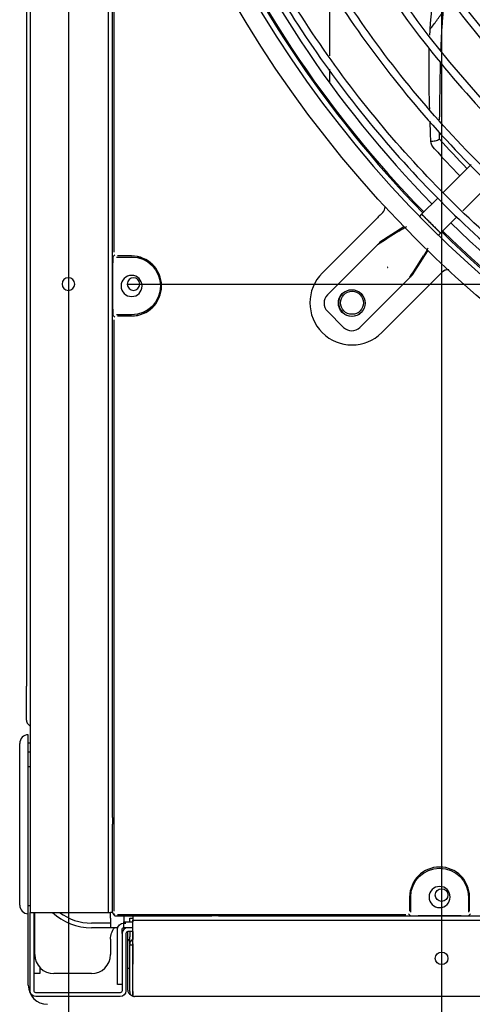
# Model space of a CAD drawing. Units: millimetres. Extents: x -1189.32 to -1184.4, y -2088.71 to -2085.28.
# Drawn here: x -1189.32 to -1189.2, y -2088.29 to -2088.03 of the extents above; entities that cross this region are included whole.
import ezdxf

# ---------------------------------------------------------------- set-up
doc = ezdxf.new("R2010")
doc.units = ezdxf.units.MM
doc.layers.get('Defpoints').update_dxf_attribs({"linetype": 'CONTINUOUS'})
doc.layers.add('TFR-TRI', color=7, linetype='CONTINUOUS')
doc.dimstyles.get("Standard").update_dxf_attribs({"dimtxt": 0.18, "dimasz": 0.18, "dimexe": 0.18, "dimexo": 0.0625, "dimgap": 0.09, "dimtad": 0, "dimtih": 1, "dimtoh": 1, "dimdec": 4, "dimzin": 0, "dimdsep": 46, "dimtxsty": 'Standard', "dimcen": 0.09, "dimadec": 0, "dimazin": 0, "dimtfac": 1, "dimtdec": 4, "dimtofl": 0, "dimtmove": 0, "dimatfit": 3, "dimfxl": 0, "dimtolj": 1, "dimtzin": 0, "dimarcsym": 0})

# ---------------------------------------------------------------- blocks, each defined once
blk = doc.blocks.new('*D61')
at = {"layer": 'Defpoints', "color": 0, "linetype": 'Continuous'}
for p in [(-1189.211231913414, -2087.528161984881), (-1188.176231913414, -2087.528161984881), (-1188.176231913414, -2088.544813354881)]:
    blk.add_point(p, dxfattribs=at)
at = {"layer": 'TFR-TRI', "color": 0, "linetype": 'Continuous', "lineweight": -2}
for p, q in [((-1189.211231913414, -2087.543786984881), (-1189.211231913414, -2088.589813354881)), ((-1188.176231913414, -2087.543786984881), (-1188.176231913414, -2088.589813354881)), ((-1189.166231913414, -2088.544813354881), (-1188.787481913414, -2088.544813354881)), ((-1188.221231913414, -2088.544813354881), (-1188.599981913414, -2088.544813354881))]:
    blk.add_line(p, q, dxfattribs=at)
at = {"layer": 'TFR-TRI', "color": 0, "linetype": 'Continuous'}
for points in [[(-1189.166231913414, -2088.537313354881), (-1189.166231913414, -2088.552313354881), (-1189.211231913414, -2088.544813354881)], [(-1188.221231913414, -2088.537313354881), (-1188.221231913414, -2088.552313354881), (-1188.176231913414, -2088.544813354881)]]:
    blk.add_solid(points, dxfattribs=at)
at = {"layer": 'TFR-TRI', "color": 0, "linetype": 'Continuous', "insert": (-1188.693731913414, -2088.544813354881), "char_height": 0.045, "attachment_point": 5}
blk.add_mtext('\\A1;\\C23;1035', dxfattribs=at)
blk = doc.blocks.new('*D62')
at = {"layer": 'Defpoints', "color": 0, "linetype": 'Continuous'}
for p in [(-1189.308731913414, -2087.704161979881), (-1188.078731913414, -2087.704161979881), (-1188.078731913414, -2088.665942989881)]:
    blk.add_point(p, dxfattribs=at)
at = {"layer": 'TFR-TRI', "color": 0, "linetype": 'Continuous', "lineweight": -2}
for p, q in [((-1189.308731913414, -2087.719786979881), (-1189.308731913414, -2088.710942989881)), ((-1188.078731913414, -2087.719786979881), (-1188.078731913414, -2088.710942989881)), ((-1189.263731913413, -2088.665942989881), (-1188.787481913414, -2088.665942989881)), ((-1188.123731913414, -2088.665942989881), (-1188.599981913414, -2088.665942989881))]:
    blk.add_line(p, q, dxfattribs=at)
at = {"layer": 'TFR-TRI', "color": 0, "linetype": 'Continuous'}
for points in [[(-1189.263731913413, -2088.658442989881), (-1189.263731913413, -2088.673442989881), (-1189.308731913414, -2088.665942989881)], [(-1188.123731913414, -2088.658442989881), (-1188.123731913414, -2088.673442989881), (-1188.078731913414, -2088.665942989881)]]:
    blk.add_solid(points, dxfattribs=at)
at = {"layer": 'TFR-TRI', "color": 0, "linetype": 'Continuous', "insert": (-1188.693731913414, -2088.665942989881), "char_height": 0.045, "attachment_point": 5}
blk.add_mtext('\\A1;\\C23;1230', dxfattribs=at)
blk = doc.blocks.new('*D64')
at = {"layer": 'Defpoints', "color": 0, "linetype": 'Continuous'}
for p in [(-1189.308731913414, -2087.704161979882), (-1189.308731913414, -2088.097161979882), (-1187.958842568413, -2088.097161979882)]:
    blk.add_point(p, dxfattribs=at)
at = {"layer": 'TFR-TRI', "color": 0, "linetype": 'Continuous', "lineweight": -2}
for p, q in [((-1189.293106913414, -2087.704161979882), (-1187.913842568413, -2087.704161979882)), ((-1187.958842568413, -2087.749161979882), (-1187.958842568413, -2087.855661979881)), ((-1187.958842568413, -2088.052161979881), (-1187.958842568413, -2087.945661979882)), ((-1189.293106913414, -2088.097161979882), (-1187.913842568413, -2088.097161979882))]:
    blk.add_line(p, q, dxfattribs=at)
at = {"layer": 'TFR-TRI', "color": 0, "linetype": 'Continuous'}
for points in [[(-1187.966342568413, -2087.749161979882), (-1187.951342568413, -2087.749161979882), (-1187.958842568413, -2087.704161979882)], [(-1187.966342568413, -2088.052161979881), (-1187.951342568413, -2088.052161979881), (-1187.958842568413, -2088.097161979882)]]:
    blk.add_solid(points, dxfattribs=at)
at = {"layer": 'TFR-TRI', "color": 0, "linetype": 'Continuous', "insert": (-1187.958842568414, -2087.900661979881), "char_height": 0.045, "attachment_point": 5}
blk.add_mtext('\\A1;\\C23;393', dxfattribs=at)
blk = doc.blocks.new('*D65')
at = {"layer": 'Defpoints', "color": 0, "linetype": 'Continuous'}
for p in [(-1189.211231913414, -2087.528161984882), (-1189.211231913414, -2088.273161989882), (-1187.844029958413, -2088.273161989882)]:
    blk.add_point(p, dxfattribs=at)
at = {"layer": 'TFR-TRI', "color": 0, "linetype": 'Continuous', "lineweight": -2}
for p, q in [((-1189.195606913414, -2087.528161984882), (-1187.799029958413, -2087.528161984882)), ((-1187.844029958413, -2087.573161984882), (-1187.844029958413, -2087.855661979881)), ((-1187.844029958413, -2088.228161989882), (-1187.844029958413, -2087.945661979882)), ((-1189.195606913414, -2088.273161989882), (-1187.799029958413, -2088.273161989882))]:
    blk.add_line(p, q, dxfattribs=at)
at = {"layer": 'TFR-TRI', "color": 0, "linetype": 'Continuous'}
for points in [[(-1187.851529958413, -2087.573161984882), (-1187.836529958413, -2087.573161984882), (-1187.844029958413, -2087.528161984882)], [(-1187.851529958413, -2088.228161989882), (-1187.836529958413, -2088.228161989882), (-1187.844029958413, -2088.273161989882)]]:
    blk.add_solid(points, dxfattribs=at)
at = {"layer": 'TFR-TRI', "color": 0, "linetype": 'Continuous', "insert": (-1187.844029958414, -2087.900661979881), "char_height": 0.045, "attachment_point": 5}
blk.add_mtext('\\A1;\\C23;745', dxfattribs=at)

msp = doc.modelspace()

# ---------------------------------------------------------------- linework, layer by layer
at = {"layer": 'TFR-TRI', "color": 4, "linetype": 'Continuous'}
for p, q in [((-1189.318731918414, -2087.540161984881), (-1189.318731918414, -2088.261161989881)), ((-1189.319731908414, -2087.915754424881), (-1189.319731908414, -2088.202161979881)), ((-1189.240531908414, -2088.019395574881), (-1189.240531908414, -2088.037578889881)), ((-1189.298231913414, -2088.261161989881), (-1189.298231913414, -2088.025161979881)), ((-1189.297231908414, -2088.236429929881), (-1189.297231908414, -2088.025161829881)), ((-1189.296900273414, -2088.024847339881), (-1189.296900273414, -2088.088847644881)), ((-1189.240531908414, -2088.041028829881), (-1189.240531908414, -2088.044551714881)), ((-1189.203454548414, -2088.065934874881), (-1189.210815723414, -2088.073296049881)), ((-1189.205702523414, -2088.078082339881), (-1189.198478058414, -2088.070857874881)), ((-1189.212132228414, -2088.074612554881), (-1189.216435413414, -2088.078915739881)), ((-1189.227988878414, -2088.079862599881), (-1189.242405573414, -2088.094279294881)), ((-1189.216435428414, -2088.078915739881), (-1189.217005728414, -2088.079486054881)), ((-1189.211485668414, -2088.083865484881), (-1189.207200318414, -2088.079580134881)), ((-1189.221060783414, -2088.082202059881), (-1189.227322548414, -2088.086267329881)), ((-1189.212055983414, -2088.084435799881), (-1189.211485668414, -2088.083865499881)), ((-1189.241062863414, -2088.100007644881), (-1189.227974043414, -2088.086918824881)), ((-1189.297144863414, -2088.090074944881), (-1189.296624468414, -2088.089554534881)), ((-1189.296154263414, -2088.090109624881), (-1189.292231913414, -2088.090109624881)), ((-1189.292231913414, -2088.089830339881), (-1189.295917563414, -2088.089830339881)), ((-1189.218837258414, -2088.094752619881), (-1189.214771988414, -2088.088490854881)), ((-1189.297179543414, -2088.092087539881), (-1189.297179543414, -2088.103248949881)), ((-1189.219488753414, -2088.095404114881), (-1189.232577573414, -2088.108492934881)), ((-1189.226849223414, -2088.109835644881), (-1189.212432528414, -2088.095418949881)), ((-1189.296624468414, -2088.105769444881), (-1189.297144863414, -2088.105249034881)), ((-1189.292231913414, -2088.105214354881), (-1189.296154263414, -2088.105214354881)), ((-1189.295917563414, -2088.105493639881), (-1189.292231913414, -2088.105493639881)), ((-1189.236818928414, -2088.108491644881), (-1189.241061573414, -2088.104248999881)), ((-1189.296900273414, -2088.106476334881), (-1189.296900273414, -2088.260847649881)), ((-1189.319731908414, -2088.210954874881), (-1189.319731908414, -2088.202161979881)), ((-1189.319292573414, -2088.212015539881), (-1189.318878363414, -2088.212429749881)), ((-1189.319231913414, -2088.280161979881), (-1189.319231913414, -2088.214811989881)), ((-1189.321481913414, -2088.218660329881), (-1189.321481913414, -2088.217061419881)), ((-1189.321481913414, -2088.259262554881), (-1189.321481913414, -2088.218660329881)), ((-1189.319231913414, -2088.216927094881), (-1189.318731813414, -2088.216927094881)), ((-1189.318731813414, -2088.219347179881), (-1189.319231913414, -2088.219347179881)), ((-1189.318731813414, -2088.223166509881), (-1189.319231913414, -2088.223166509881)), ((-1189.297231908414, -2088.236429929881), (-1189.297179543414, -2088.238161979881)), ((-1189.297179543414, -2088.261109774881), (-1189.297179543414, -2088.238161979881)), ((-1189.219563558414, -2088.257161984881), (-1189.219563558414, -2088.260847649881)), ((-1189.219284273414, -2088.261084334881), (-1189.219284273414, -2088.257161984881)), ((-1189.204179543414, -2088.257161984881), (-1189.204179543414, -2088.261084334881)), ((-1189.203900273414, -2088.260847649881), (-1189.203900273414, -2088.257161984881)), ((-1189.319231913414, -2088.259396879881), (-1189.318731813414, -2088.259396879881)), ((-1189.318731918414, -2088.281661979881), (-1189.318731918414, -2088.261161989881)), ((-1189.318731918414, -2088.261161989881), (-1189.317231918414, -2088.261161989881)), ((-1189.317731913414, -2088.281661979881), (-1189.317731913414, -2088.261161989881)), ((-1189.317531918414, -2088.272161984881), (-1189.317531918414, -2088.261161584881)), ((-1189.317231918414, -2088.261161989881), (-1189.299731913414, -2088.261161989881)), ((-1189.299731913414, -2088.261161989881), (-1189.298231913414, -2088.261161989881)), ((-1189.298231913414, -2088.261161989881), (-1189.297731918414, -2088.261161989881)), ((-1189.297731918414, -2088.262661989881), (-1189.297731918414, -2088.261161869881)), ((-1189.297178163414, -2088.261161989881), (-1189.297731918414, -2088.261161989881)), ((-1189.297731918414, -2088.262661989881), (-1189.297731918414, -2088.265161979881)), ((-1189.296624468414, -2088.261554539881), (-1189.296886713414, -2088.261816784881)), ((-1189.296179703414, -2088.262109614881), (-1189.271231913414, -2088.262109614881)), ((-1189.220546253414, -2088.261830344881), (-1189.295917563414, -2088.261830344881)), ((-1189.294231908414, -2088.262161979881), (-1189.294231908414, -2088.263161984881)), ((-1189.292731908414, -2088.262661989881), (-1189.291931913414, -2088.262661989881)), ((-1189.292731908414, -2088.263661949881), (-1189.292731908414, -2088.262661989881)), ((-1189.291931913414, -2088.262661989881), (-1189.291931913414, -2088.263661949881)), ((-1189.291929918414, -2088.262109554881), (-1189.291929918414, -2088.262661989881)), ((-1189.291929918414, -2088.262661989881), (-1189.291929918414, -2088.263161984881)), ((-1189.269499863414, -2088.262161979881), (-1189.271231913414, -2088.262109614881)), ((-1188.871233048414, -2088.262161979881), (-1189.269499863414, -2088.262161979881)), ((-1189.219839363414, -2088.261554539881), (-1189.219318968414, -2088.262074934881)), ((-1189.206144948414, -2088.262109614881), (-1189.217318883414, -2088.262109614881)), ((-1189.204144863414, -2088.262074934881), (-1189.203624468414, -2088.261554539881)), ((-1189.297731663414, -2088.263961979881), (-1189.302731913414, -2088.263961979881)), ((-1189.297731663414, -2088.265161979881), (-1189.302731913414, -2088.265161979881)), ((-1189.295856153414, -2088.265161979881), (-1189.297731918414, -2088.265161979881)), ((-1189.294231908414, -2088.263161984881), (-1189.294231908414, -2088.263661979881)), ((-1189.294231908414, -2088.265161979881), (-1189.294231908414, -2088.263661979881)), ((-1189.294231908414, -2088.263661979881), (-1189.291931943414, -2088.263661979881)), ((-1189.294231908414, -2088.263961979881), (-1189.293731793414, -2088.263961979881)), ((-1189.293231888414, -2088.265161979881), (-1189.294231908414, -2088.265161979881)), ((-1189.291929528414, -2088.265161979881), (-1189.293231918414, -2088.265161979881)), ((-1189.291929918414, -2088.263161984881), (-1188.095533908414, -2088.263161984881)), ((-1189.291929918414, -2088.264461989881), (-1189.291929918414, -2088.263161984881)), ((-1189.291929918414, -2088.281861989881), (-1189.291929918414, -2088.264461989881)), ((-1189.295931918414, -2088.277961989881), (-1189.295931918414, -2088.265661989881)), ((-1189.294731918414, -2088.266662129881), (-1189.294731918414, -2088.265661989881)), ((-1189.294731918414, -2088.266661979881), (-1189.294731918414, -2088.281661979881)), ((-1189.293731913414, -2088.266661979881), (-1189.293731913414, -2088.281661979881)), ((-1189.293231918414, -2088.267129874881), (-1189.293231918414, -2088.266161924881)), ((-1189.291929528414, -2088.266161984881), (-1189.293231918414, -2088.266161984881)), ((-1189.293231918414, -2088.269061979881), (-1189.293231918414, -2088.267129874881)), ((-1189.292731908414, -2088.266161984881), (-1189.292731908414, -2088.267568174881)), ((-1189.292731908414, -2088.269461984881), (-1189.292731908414, -2088.267568174881)), ((-1189.291931913414, -2088.266161984881), (-1189.291931913414, -2088.267568174881)), ((-1189.291931913414, -2088.267568174881), (-1189.291931913414, -2088.268262014881)), ((-1189.291929888414, -2088.267761989881), (-1189.291931913414, -2088.267761989881)), ((-1189.297731918414, -2088.268161979881), (-1189.297731918414, -2088.272161984881)), ((-1189.293231918414, -2088.275761984881), (-1189.293231918414, -2088.269061979881)), ((-1189.292731908414, -2088.269461984881), (-1189.292731908414, -2088.269661979881)), ((-1189.292731908414, -2088.269661979881), (-1189.291931913414, -2088.269661979881)), ((-1189.292731908414, -2088.274661989881), (-1189.292731908414, -2088.269661979881)), ((-1189.291929918414, -2088.269417299881), (-1189.291931913414, -2088.269461984881)), ((-1189.291931913414, -2088.269461984881), (-1189.291931913414, -2088.269661979881)), ((-1189.291931913414, -2088.269661979881), (-1189.291931913414, -2088.274661989881)), ((-1189.316231913414, -2088.275525044881), (-1189.316231913414, -2088.277161979881)), ((-1189.292731908414, -2088.281861989881), (-1189.292731908414, -2088.274661989881)), ((-1189.291931913414, -2088.281861989881), (-1189.291931913414, -2088.274661989881)), ((-1189.316231913414, -2088.277161979881), (-1189.317731913414, -2088.277161979881)), ((-1189.302731913414, -2088.277161979881), (-1189.312531908414, -2088.277161979881)), ((-1189.295931918414, -2088.279961984881), (-1189.295931918414, -2088.277961989881)), ((-1189.293231918414, -2088.275761984881), (-1189.292731923414, -2088.275761984881)), ((-1189.293231918414, -2088.278761984881), (-1189.293231918414, -2088.275761984881)), ((-1189.294731918414, -2088.279961984881), (-1189.295931918414, -2088.279961984881)), ((-1189.293231918414, -2088.281461984881), (-1189.293231918414, -2088.278761984881)), ((-1189.295231913414, -2088.282161989881), (-1189.317231918414, -2088.282161989881)), ((-1189.295231913414, -2088.283161979881), (-1189.317231918414, -2088.283161979881)), ((-1189.291931913414, -2088.283061989881), (-1189.291931913414, -2088.281861989881)), ((-1189.291929918414, -2088.281861989881), (-1189.291929918414, -2088.283061989881)), ((-1188.096031908414, -2088.283161979881), (-1189.291431918414, -2088.283161979881))]:
    msp.add_line(p, q, dxfattribs=at)
for centre, radius in [((-1189.006231908414, -2087.873661979881), 0.2994), ((-1189.234627398414, -2088.102057469881), 0.003), ((-1189.211231913414, -2088.256661989881), 0.001649999999999977), ((-1189.211231913414, -2088.273161989881), 0.001649999999999977)]:
    msp.add_circle(centre, radius, dxfattribs=at)
at = {"layer": 'TFR-TRI', "color": 4, "linetype": 'Continuous', "extrusion": (0, 0, -1)}
for centre, radius in [((1189.006231908414, -2087.873661979881), 0.2946), ((1189.225333638414, -2088.092763709881), 4.99999999999995e-05), ((1189.308731913414, -2088.097161979881), 0.00165), ((1189.292231913414, -2088.097661989881), 0.002749999999999999), ((1189.291731918414, -2088.097161979881), 0.001649999999999998), ((1189.211731908414, -2088.257161984881), 0.002749999999999999)]:
    msp.add_circle(centre, radius, dxfattribs=at)
at = {"layer": 'TFR-TRI', "color": 4, "linetype": 'Continuous'}
for centre, radius, start, end in [((-1189.006231773414, -2087.874161989881), 0.2929999999999999, 202.7040870006277, 224.249091000185), ((-1189.006231908414, -2087.873661979881), 0.2929999999999999, 202.7925000001115, 224.3137509997443), ((-1189.006231908414, -2087.873661979881), 0.2899999999999999, 202.7925010004978, 224.3081249994697), ((-1189.006231908414, -2087.873661979881), 0.2899999999999999, 225.6862500007328, 247.2018739999344), ((-1189.006231773414, -2087.874161989881), 0.2929999999999999, 225.616226000627, 247.1696689999674), ((-1189.006231908414, -2087.873661979881), 0.2929999999999999, 225.6806249995795, 247.2018759999062), ((-1189.292231913414, -2088.097661989881), 0.007831646233636134, 270, 90), ((-1189.292231913414, -2088.097661989881), 0.007814495801595434, 270, 90), ((-1189.234627398414, -2088.102057469881), 0.01100000000000001, 134.9999999999999, 314.9999999999999), ((-1189.318231908414, -2088.210954874881), 0.0015, 180, 225.0000000000001), ((-1189.319231913414, -2088.217061989881), 0.00225, 90, 179.9856260000043), ((-1189.211731908414, -2088.257161984881), 0.007831646233636134, 0, 180), ((-1189.319231913414, -2088.259261984881), 0.00225, 180.0143739999957, 270), ((-1189.302731913414, -2088.250161979881), 0.015, 227.1656179996766, 270), ((-1189.302731913414, -2088.250161979881), 0.0138, 232.8539010002338, 270), ((-1189.293231918414, -2088.266661979881), 0.0015, 90, 180), ((-1189.293231918414, -2088.266661979881), 0.0004999999999999995, 90, 180), ((-1189.291431918414, -2088.269461984881), 0.0013, 112.6208240000734, 180), ((-1189.312531908414, -2088.272161984881), 0.004999999999999999, 180, 270), ((-1189.302731913414, -2088.272161984881), 0.004999999999999999, 270, 0), ((-1189.314231918414, -2088.280161979881), 0.004999999999999999, 180, 270), ((-1189.291931913414, -2088.281461984881), 0.0013, 180, 245.5968359997006), ((-1189.291431918414, -2088.281861989881), 0.0013, 180, 247.3801349995821), ((-1189.291431918414, -2088.281861989881), 0.001299999999819348, 247.3801349995821, 270)]:
    msp.add_arc(centre, radius, start, end, dxfattribs=at)
at = {"layer": 'TFR-TRI', "color": 4, "linetype": 'Continuous', "extrusion": (0, 0, -1)}
for centre, radius, start, end in [((1189.292231913414, -2088.097661989881), 0.007552365194784652, 90, 270), ((1189.319231913414, -2088.212783299881), 0.0004999999999999995, 134.9999999999999, 180), ((1189.211731908414, -2088.257161984881), 0.007552365194784652, 0, 180), ((1189.292731908414, -2088.268161979881), 0.004999999999999999, 0, 36.8705220003049), ((1189.294231908414, -2088.265661989881), 0.001699999999999999, 0, 90), ((1189.294231908414, -2088.265661989881), 0.0004999999999999995, 0, 90), ((1189.291931913414, -2088.269061979881), 0.0013, 0, 52.01971999956064), ((1189.317231918414, -2088.281661979881), 0.0015, 270, 0), ((1189.317231918414, -2088.281661979881), 0.0004999999999999995, 270, 0), ((1189.295231913414, -2088.281661979881), 0.0004999999999999995, 180, 270), ((1189.295231913414, -2088.281661979881), 0.0015, 180, 270)]:
    msp.add_arc(centre, radius, start, end, dxfattribs=at)
at = {"layer": 'TFR-TRI', "color": 4, "linetype": 'Continuous'}
for centre, major_axis, ratio, start_param, end_param in [((-1189.227987783414, -2088.077033074881), (-0.001414213562427571, 0.00141421356231862), 0.9998469999999998, 3.141592653551276, 3.942121858522155), ((-1189.297144638414, -2088.092075014881), (2.342906684669959e-18, 0.002000000000031932), 0.017455, 0.0146280310994019, 1.576826571531943), ((-1189.209603003414, -2088.095417854881), (0.001414213562427508, -0.001414213562318682), 0.9998469999999998, 2.341063448618934, 3.141592653589822), ((-1189.238941533414, -2088.102128974881), (0.002121320343641262, -0.002121320343478023), 0.999391, 3.141592653589831, 4.712388980384679), ((-1189.234626153414, -2088.102056224881), (0.00247487373424812, -0.002474873734057676), 0.9993910000000001, 3.141592779175459, 6.283086675667362), ((-1189.297144638414, -2088.103248949881), (2.342906684639747e-18, 0.002000000000006142), 0.01745500000000001, 1.570796326794897, 3.126964622494496), ((-1189.234698903414, -2088.106371604881), (0.002121320343641262, -0.002121320343478023), 0.999391, 4.712388980384679, 6.283185307179585), ((-1189.296179403414, -2088.261109474881), (0.0007073221891423662, 0.0007073221891967955), 0.9996950000000002, 2.35634678343988, 3.926838523739705), ((-1189.217318883414, -2088.262074709881), (0.001999999999985246, 0), 0.017455, 3.156220684668664, 4.712388980384691), ((-1189.206144948414, -2088.262074709881), (0.001999999999988982, 0), 0.017455, 4.712388980384691, 6.26855727608304), ((-1189.291431918414, -2088.281861989881), (1.522889345100714e-18, 0.001300000000076449), 0.9960000000000001, 2.746801533901898, 3.141592653589793)]:
    msp.add_ellipse(centre, major_axis=major_axis, ratio=ratio, start_param=start_param, end_param=end_param, dxfattribs=at)
msp.add_ellipse((-1189.234700193414, -2088.102130264881), major_axis=(0.00247487373424812, -0.002474873734057676), ratio=0.9993910000000001, dxfattribs=at)
for points, knots in [([(-1189.00606404574, -2088.133459652448), (-1189.008915452075, -2088.133611477195), (-1189.020966342304, -2088.133982076165), (-1189.042226005519, -2088.131923476143), (-1189.069447439446, -2088.127006106324), (-1189.095985518614, -2088.119033909622), (-1189.121532708969, -2088.108349372643), (-1189.145808328812, -2088.095033720602), (-1189.168517971387, -2088.079213009225), (-1189.189426689016, -2088.061092809415), (-1189.208318322844, -2088.040885370749), (-1189.224963178023, -2088.018792707899), (-1189.239188760633, -2087.99507155348), (-1189.250859770598, -2087.969993054091), (-1189.259814789434, -2087.943820334598), (-1189.265967546758, -2087.916852331051), (-1189.269282114597, -2087.889390325081), (-1189.269677680304, -2087.861731075076), (-1189.267172849301, -2087.834184432276), (-1189.261816792897, -2087.807047593185), (-1189.253639086668, -2087.780623778263), (-1189.242739767747, -2087.755203981081), (-1189.229263447959, -2087.731052599088), (-1189.213332286587, -2087.708445163755), (-1189.195123134064, -2087.687631703387), (-1189.174863062919, -2087.668810494276), (-1189.152745724953, -2087.652211671868), (-1189.129019647334, -2087.638011891457), (-1189.103955608379, -2087.626337620222), (-1189.07781239986, -2087.617336481433), (-1189.050875835298, -2087.611108299999), (-1189.02344267945, -2087.607688002629), (-1188.995802543179, -2087.60713072621), (-1188.96825691448, -2087.609456819652), (-1188.94109653153, -2087.614595070565), (-1188.914614480656, -2087.622518641529), (-1188.889100032386, -2087.633147832545), (-1188.864811062255, -2087.646335683348), (-1188.842012080587, -2087.661958877444), (-1188.820955907563, -2087.679859039227), (-1188.801843863743, -2087.699818833853), (-1188.78488249685, -2087.721636114167), (-1188.770274873491, -2087.745092830333), (-1188.758136500345, -2087.769913809919), (-1188.74860174251, -2087.79584914431), (-1188.741819527397, -2087.822622299105), (-1188.737906778414, -2087.848698272762), (-1188.73716557187, -2087.86577744777), (-1188.737189553727, -2087.873720845283)], [0, 0, 0, 0, 0.006858961668073001, 0.0290156771403843, 0.0511800609706707, 0.0733595349291369, 0.095530333009699, 0.1176935191925696, 0.139848358740932, 0.1619968153518113, 0.1841406642603677, 0.2062821213806931, 0.2284249637094429, 0.2505686070870662, 0.272712647721103, 0.2948561464773898, 0.3170003607370167, 0.3391439332432543, 0.3612873468457887, 0.3834308168198249, 0.4055736059145378, 0.4277151566083968, 0.4498557321727005, 0.4719958436187257, 0.4941347900132231, 0.5162730949406006, 0.5384104387761544, 0.5605463189581957, 0.5826816528487792, 0.6048162943070875, 0.6269496367872629, 0.6490820359440377, 0.671213682545986, 0.6933445718599677, 0.7154743449046432, 0.73760361984292, 0.7597311646256399, 0.7818582313766114, 0.8039846485652452, 0.8261097987902134, 0.8482340985297098, 0.8703574403287339, 0.8924804663503059, 0.9146019876339057, 0.9367224331010364, 0.9588397706659512, 0.9809554890654858, 1, 1, 1, 1]), ([(-1188.797849993737, -2087.873598644087), (-1188.797694655541, -2087.878521207718), (-1188.797796867497, -2087.890448655923), (-1188.800027914223, -2087.909318899922), (-1188.804443730105, -2087.929930178313), (-1188.810934110746, -2087.949997267809), (-1188.819409173731, -2087.96932347671), (-1188.829820976613, -2087.987700349561), (-1188.84201420649, -2088.004954239356), (-1188.855861005625, -2088.02090821218), (-1188.871235282284, -2088.035382162022), (-1188.88798904661, -2088.048218120187), (-1188.907918249884, -2088.060550855366), (-1188.931289805996, -2088.07151367712), (-1188.958147081452, -2088.079952462161), (-1188.98588440147, -2088.084748613776), (-1189.01401339632, -2088.08586692163), (-1189.042043872532, -2088.083208423443), (-1189.0694760353, -2088.076880300011), (-1189.095844023285, -2088.067021048168), (-1189.120661103147, -2088.053739810313), (-1189.143503182165, -2088.03730702008), (-1189.164010865179, -2088.018044335111), (-1189.18178686276, -2087.996237901637), (-1189.196543472309, -2087.972291970885), (-1189.20807360603, -2087.946638741865), (-1189.21610446717, -2087.919687437219), (-1189.220553524476, -2087.891927563318), (-1189.221380190214, -2087.863826972139), (-1189.218509448055, -2087.835862565761), (-1189.212016766199, -2087.808518308373), (-1189.20206352835, -2087.782239379545), (-1189.188762426594, -2087.757488505103), (-1189.172365099124, -2087.73467602682), (-1189.153178700102, -2087.714152361714), (-1189.131471484938, -2087.6963127013), (-1189.107651402436, -2087.681424016326), (-1189.082121799941, -2087.669687395311), (-1189.055291269405, -2087.661420032261), (-1189.0297835479, -2087.656885198226), (-1189.013355097202, -2087.656203483259), (-1189.006196707039, -2087.656290099562)], [0, 0, 0, 0, 0.0146731314782649, 0.0356635103892848, 0.0566232471220282, 0.0775850234553146, 0.0985723096932457, 0.1195777463063257, 0.1405925836647237, 0.1616033015842162, 0.1825987022763101, 0.2035831334216336, 0.2245640021187887, 0.2525258335094811, 0.2804869468295882, 0.3084389447108939, 0.3363981216974196, 0.3643624327240728, 0.392325724510681, 0.4202851719241439, 0.4482389476656989, 0.4761874830607316, 0.504131734894363, 0.5320732197702511, 0.5600108095766273, 0.5879474246625476, 0.6158769588878322, 0.6438021390813055, 0.6717252526131005, 0.6996462886948301, 0.7275625755683003, 0.7554744037875343, 0.7833824171760483, 0.8112871035170827, 0.8391951275070529, 0.8671023872397357, 0.8950079198183634, 0.9229126943066941, 0.9508162917461672, 0.9787153563366564, 1, 1, 1, 1]), ([(-1189.295422681944, -2087.87374635633), (-1189.295487853395, -2087.87543012019), (-1189.295770688263, -2087.886378783481), (-1189.29383115501, -2087.906588676087), (-1189.289324275046, -2087.934042303277), (-1189.281993202995, -2087.960926997506), (-1189.272153622413, -2087.986979977173), (-1189.259838965646, -2088.011964003909), (-1189.245191451865, -2088.035654233138), (-1189.228314396987, -2088.057813087554), (-1189.209379092787, -2088.078241721163), (-1189.188565640658, -2088.096757480496), (-1189.166053356253, -2088.113170145304), (-1189.142065757501, -2088.12733792009), (-1189.116821241787, -2088.139129376772), (-1189.090545754216, -2088.148372545381), (-1189.063501041938, -2088.155128289855), (-1189.035942132557, -2088.158965544247), (-1189.016711601953, -2088.160467537546), (-1189.006796183739, -2088.159970918562), (-1189.006144618186, -2088.159934783939)], [0, 0, 0, 0, 0.0111737968139, 0.07269567293309599, 0.1342186202651309, 0.195741325370299, 0.2572644851158297, 0.3187869429074595, 0.380308209463678, 0.4418313586786144, 0.5033552712006686, 0.5648860409085347, 0.6264247065657182, 0.6879635076953227, 0.7494981816520342, 0.811033699598586, 0.8725694396262325, 0.934109029210376, 0.9956705370122664, 1, 1, 1, 1]), ([(-1189.006689091809, -2088.157799405256), (-1189.008701876238, -2088.157900206675), (-1189.019872572203, -2088.158288097547), (-1189.040217554217, -2088.156547375432), (-1189.067387865085, -2088.152268121309), (-1189.094010627082, -2088.145212405179), (-1189.119839580416, -2088.135694699261), (-1189.144618170653, -2088.123691346911), (-1189.16813100293, -2088.10937100412), (-1189.190162206439, -2088.092860966313), (-1189.210496447999, -2088.074305223514), (-1189.228962482428, -2088.053893245038), (-1189.245380677129, -2088.031800856959), (-1189.25959242121, -2088.008230175435), (-1189.271498237509, -2087.983412551619), (-1189.280952836381, -2087.957568116715), (-1189.287947252416, -2087.93093157455), (-1189.292114049291, -2087.903761793887), (-1189.293880406455, -2087.884547773533), (-1189.293543425061, -2087.874502429538), (-1189.293507139946, -2087.873611842295)], [0, 0, 0, 0, 0.0134673211806162, 0.0747790888245659, 0.1360725427331138, 0.1973636768362552, 0.2586540320961269, 0.3199439513148037, 0.3812381213965862, 0.4425327282527345, 0.5038174682258469, 0.5650956911329154, 0.6263738233969794, 0.6876505560459836, 0.7489283697704352, 0.8102069448153855, 0.8714849949406581, 0.9327632172126724, 0.9940403960532534, 1, 1, 1, 1]), ([(-1189.283227778494, -2087.873748640353), (-1189.283321336876, -2087.876220685259), (-1189.283544859493, -2087.887980257827), (-1189.281347283751, -2087.90900568769), (-1189.27634905702, -2087.936452685096), (-1189.268446972708, -2087.963252674961), (-1189.257925763498, -2087.989121078656), (-1189.244831593858, -2088.013792949387), (-1189.22933436026, -2088.037029837525), (-1189.21156481344, -2088.058582358017), (-1189.191699628241, -2088.078220491192), (-1189.169968961825, -2088.095774116955), (-1189.146561487886, -2088.111023418853), (-1189.121729493075, -2088.123826460937), (-1189.095733569949, -2088.134053142008), (-1189.068826437521, -2088.141635807551), (-1189.041295922725, -2088.146248723345), (-1189.02027838365, -2088.148152441137), (-1189.008566267333, -2088.147752533028), (-1189.00614485321, -2088.147624691695)], [0, 0, 0, 0, 0.0171179337280482, 0.0815084771942621, 0.145900175493324, 0.210295402990258, 0.2746913332993552, 0.33908665616605, 0.4034851533494396, 0.4678887633352316, 0.532290348422871, 0.596700002546927, 0.6611088628415881, 0.725518897311989, 0.7899360218037063, 0.8543606793568229, 0.9187882412631904, 0.9832212326716516, 1, 1, 1, 1]), ([(-1189.006031781468, -2088.145623608089), (-1189.012771099137, -2088.145803711623), (-1189.028670464305, -2088.145574243778), (-1189.053651629793, -2088.142520359729), (-1189.080610608099, -2088.136592753019), (-1189.10682532245, -2088.127909145075), (-1189.132030247707, -2088.116647408365), (-1189.155979494853, -2088.10291360802), (-1189.178408117426, -2088.086818699282), (-1189.199109440919, -2088.068558250882), (-1189.217878340668, -2088.048317504699), (-1189.234501210263, -2088.026281703735), (-1189.248834553963, -2088.00269501615), (-1189.260739574393, -2087.977794938554), (-1189.270073284074, -2087.951818439795), (-1189.276744721694, -2087.925046302274), (-1189.280622274174, -2087.898860977636), (-1189.281369954417, -2087.881667850568), (-1189.281349298733, -2087.873602527142)], [0, 0, 0, 0, 0.0468818290291718, 0.1109791651028704, 0.1750734809069562, 0.2391660406726848, 0.3032471366255416, 0.3673232354453557, 0.4314055005643128, 0.4954777080988076, 0.5595494304503631, 0.6236209082280406, 0.687685559302938, 0.7517485203939498, 0.815815863754261, 0.8798776759788087, 0.9439359099830944, 1, 1, 1, 1]), ([(-1189.271114158387, -2087.873756643163), (-1189.271203038396, -2087.875941335296), (-1189.271467272869, -2087.887433628521), (-1189.269220454553, -2087.908215493338), (-1189.264085098546, -2087.93569715838), (-1189.255882782077, -2087.962475732445), (-1189.244932058778, -2087.988232268048), (-1189.231321962413, -2088.012692813509), (-1189.215215971326, -2088.035585767063), (-1189.19676134867, -2088.056634373765), (-1189.176188197771, -2088.075622439992), (-1189.153720580815, -2088.09234115287), (-1189.129583855065, -2088.106564186127), (-1189.104068759434, -2088.118150412807), (-1189.077466843774, -2088.127001454628), (-1189.050078671522, -2088.132859146246), (-1189.026165584595, -2088.135640101052), (-1189.011502247386, -2088.135615160238), (-1189.006139655177, -2088.135409874475)], [0, 0, 0, 0, 0.015826937493942, 0.08332949601089501, 0.1508288918901173, 0.2183304508214177, 0.2858302531533587, 0.3533293425785536, 0.4208232483534103, 0.4883204130570252, 0.5558307217166789, 0.6233578224367602, 0.6909118760255909, 0.7584861216588985, 0.8260954872953478, 0.8936707401018111, 0.961214390323136, 1, 1, 1, 1]), ([(-1189.259129060795, -2087.873608248742), (-1189.259169957571, -2087.874474955231), (-1189.259570181042, -2087.884673859312), (-1189.257496679251, -2087.904224398885), (-1189.252621027376, -2087.931825854548), (-1189.244389810561, -2087.958697540842), (-1189.233295575364, -2087.984492750814), (-1189.219403971333, -2088.008911357705), (-1189.202887572949, -2088.031636733983), (-1189.183929294755, -2088.052368850008), (-1189.162802278973, -2088.070887650934), (-1189.139734179887, -2088.086933347044), (-1189.115009216595, -2088.100291266069), (-1189.088948445017, -2088.110827633092), (-1189.061874289512, -2088.11837198744), (-1189.034178462811, -2088.122826171484), (-1189.015599469187, -2088.123715645868), (-1189.006288811406, -2088.123647645846)], [0, 0, 0, 0, 0.0065881219253718, 0.0775478766857868, 0.1485069985593615, 0.2194702504480155, 0.2904558264608552, 0.3614532866335298, 0.4324490329170641, 0.5034435007814114, 0.5744425865125019, 0.6454521296523331, 0.7164708151954527, 0.7875040270447573, 0.8585544983442349, 0.9295893300564756, 1, 1, 1, 1]), ([(-1189.006299469871, -2088.121595373326), (-1189.015165187805, -2088.121686685072), (-1189.033197917435, -2088.120903236516), (-1189.060256071828, -2088.116663374858), (-1189.087048655353, -2088.109350559912), (-1189.112858329743, -2088.099079325489), (-1189.137368688512, -2088.086024451313), (-1189.160266243436, -2088.070315898984), (-1189.181266804546, -2088.052157074872), (-1189.200147435878, -2088.031804906985), (-1189.216642719048, -2088.009475392625), (-1189.230562609202, -2087.985455898538), (-1189.24174442071, -2087.960059148517), (-1189.250106404599, -2087.933579583839), (-1189.255223592517, -2087.906350738479), (-1189.257430030415, -2087.886263956322), (-1189.257107158949, -2087.875395425172), (-1189.257034507965, -2087.873750403282)], [0, 0, 0, 0, 0.0676212586349986, 0.1384075410055375, 0.2092099133100805, 0.2799948475051697, 0.3507651554927507, 0.4215266009398397, 0.492278398407677, 0.5630247669489574, 0.6337725200731847, 0.7045222221003449, 0.7752611206882314, 0.8459769274987241, 0.9166868682463294, 0.987398476076218, 1, 1, 1, 1]), ([(-1189.246914006229, -2087.87376983682), (-1189.246953854687, -2087.881662707925), (-1189.246146045591, -2087.898847174371), (-1189.241698391999, -2087.925150369546), (-1189.233881228159, -2087.952188150739), (-1189.222951568472, -2087.978139415258), (-1189.209077566653, -2088.002646941863), (-1189.192367135102, -2088.025355175625), (-1189.173118970718, -2088.046009605615), (-1189.151556056398, -2088.064280820807), (-1189.127979085946, -2088.079853155001), (-1189.102773365194, -2088.09254252953), (-1189.076275235222, -2088.102202906844), (-1189.04884293605, -2088.108524675575), (-1189.025366670616, -2088.111464929229), (-1189.011182423621, -2088.111352611882), (-1189.006349547318, -2088.111134045308)], [0, 0, 0, 0, 0.0627594580592684, 0.1375331859975176, 0.2123420544614312, 0.287136311683953, 0.3619142090719505, 0.436761936990098, 0.511807531366864, 0.5869125000677471, 0.6619734646284581, 0.7369566471106271, 0.8118225400874818, 0.8866410625829778, 0.961480724212572, 1, 1, 1, 1]), ([(-1188.773526837398, -2087.873723209575), (-1188.773385824437, -2087.882125475802), (-1188.774072464965, -2087.899726779266), (-1188.778429098042, -2087.926368094229), (-1188.786079312566, -2087.953166438793), (-1188.79687424968, -2087.978872301928), (-1188.810658281076, -2088.003098207144), (-1188.827203386153, -2088.025527888078), (-1188.846312789392, -2088.045845302829), (-1188.867730397935, -2088.063756100313), (-1188.891119018536, -2088.079043645291), (-1188.916157830628, -2088.091457640733), (-1188.942486130794, -2088.100763779894), (-1188.969680356389, -2088.106948246934), (-1188.997389310149, -2088.109870727092), (-1189.025231059962, -2088.109470910575), (-1189.052829012895, -2088.105828931073), (-1189.079821852941, -2088.098993050868), (-1189.105831981843, -2088.088996358437), (-1189.130522389754, -2088.076016794262), (-1189.15355542721, -2088.060230923939), (-1189.174552736326, -2088.041817348743), (-1189.193240769167, -2088.021109778037), (-1189.209391441173, -2087.99841340876), (-1189.222720827868, -2087.973988308002), (-1189.233144885927, -2087.948186598633), (-1189.240459706667, -2087.921358266851), (-1189.244384562924, -2087.896402553185), (-1189.244904545379, -2087.880508056877), (-1189.244809766409, -2087.873816443147)], [0, 0, 0, 0, 0.0338794575186497, 0.0714433101702726, 0.1090019380230015, 0.146578091349738, 0.1841293536048769, 0.2216765019623622, 0.2592462302673199, 0.2968745363689302, 0.3345390248657016, 0.3722024960510344, 0.4098398201565903, 0.4474224726602086, 0.4849482232830103, 0.5224662326334277, 0.5599828128652207, 0.5974877391827824, 0.6350284413930859, 0.6726251954002461, 0.7102570338627583, 0.7479069384401651, 0.7855195012206394, 0.8230281946538567, 0.8605150794388771, 0.8980108360474026, 0.9355124844341928, 0.9729918778050309, 1, 1, 1, 1]), ([(-1189.234584988513, -2087.873467510125), (-1189.234745876941, -2087.878314791351), (-1189.234659797666, -2087.892546821641), (-1189.231211487337, -2087.916058237835), (-1189.224119420966, -2087.943427145741), (-1189.21360411856, -2087.969719335691), (-1189.19992353325, -2087.99450552818), (-1189.183269314017, -2088.017412504881), (-1189.16391747672, -2088.038107479411), (-1189.142109780353, -2088.05621104693), (-1189.118228922368, -2088.071487145808), (-1189.092647071689, -2088.083678128604), (-1189.065726952009, -2088.092627688403), (-1189.037932873596, -2088.097832379971), (-1189.017875751782, -2088.099923121308), (-1189.007293164943, -2088.099305415105), (-1189.006113985553, -2088.099222502492)], [0, 0, 0, 0, 0.0406030195874175, 0.1196415119536652, 0.1986926192799267, 0.2777585690022009, 0.3568421190204638, 0.4359478795799516, 0.5150802818733262, 0.5942568280325495, 0.6734414932360249, 0.7526188364861409, 0.8317791338546434, 0.910932076676374, 0.9900788105555064, 1, 1, 1, 1]), ([(-1188.785591867917, -2087.873621784614), (-1188.785468952792, -2087.88244246973), (-1188.78630808035, -2087.900487832312), (-1188.791102579338, -2087.927572073024), (-1188.799354926936, -2087.954341362542), (-1188.810953443777, -2087.979867300027), (-1188.825690950625, -2088.003717695663), (-1188.84326859461, -2088.025543801561), (-1188.863446698254, -2088.044961270746), (-1188.885894136553, -2088.06167255026), (-1188.910234254789, -2088.075485219594), (-1188.936129118411, -2088.086118676144), (-1188.963150646355, -2088.093429676788), (-1188.990873022276, -2088.097344488862), (-1189.018871720105, -2088.097751070758), (-1189.046701879662, -2088.094658303354), (-1189.073941414432, -2088.088159325127), (-1189.100162647014, -2088.078309358106), (-1189.124944536713, -2088.065251694184), (-1189.147941285652, -2088.049260789099), (-1189.168766397592, -2088.030534596416), (-1189.187089913763, -2088.009372248038), (-1189.202683201311, -2087.986133375886), (-1189.21525348112, -2087.961146708319), (-1189.224706070232, -2087.934802694229), (-1189.230615504522, -2087.907518979232), (-1189.23315775766, -2087.887014151543), (-1189.23282709402, -2087.875784846227), (-1189.232733877153, -2087.873844491573)], [0, 0, 0, 0, 0.0374626505878924, 0.0772471889762475, 0.117036388304454, 0.1568346007162974, 0.196663026890929, 0.2364746350891442, 0.2762177665467624, 0.3159494665150994, 0.3556951532724565, 0.3954418070514022, 0.435194168798442, 0.4749521957517834, 0.5147144412506561, 0.5544784394553075, 0.5942455265345531, 0.6340193006273199, 0.6737991217937199, 0.7135824066626025, 0.7533530095066452, 0.7931052475678964, 0.8328446500171368, 0.8725729163045768, 0.9122928093727368, 0.9520057610078768, 0.9917155139682176, 1, 1, 1, 1]), ([(-1189.222749265348, -2087.873620304099), (-1189.222794365846, -2087.874430826793), (-1189.223275885357, -2087.884686353437), (-1189.220804670018, -2087.904416695914), (-1189.215013556765, -2087.93220353319), (-1189.205220455162, -2087.958958256174), (-1189.192096033289, -2087.984202336218), (-1189.175775141782, -2088.007530841546), (-1189.156497266108, -2088.028482924527), (-1189.134633594162, -2088.046723579334), (-1189.110567697048, -2088.061950149741), (-1189.084675068574, -2088.073840275384), (-1189.057445638291, -2088.082162644096), (-1189.031048196036, -2088.086700056733), (-1189.013880062424, -2088.08722954952), (-1189.006112757904, -2088.08701804732)], [0, 0, 0, 0, 0.0072021395584794, 0.0911623459107256, 0.175129061511498, 0.259117424394544, 0.3431119039212049, 0.4271199158248236, 0.5111343932039474, 0.5951611795993967, 0.6791984853663473, 0.7632551846559357, 0.8473293466037418, 0.9314084887878064, 1, 1, 1, 1]), ([(-1189.210595114747, -2087.873744019267), (-1189.2106359733, -2087.879416661206), (-1189.210146939541, -2087.892168811962), (-1189.2071712464, -2087.911897759279), (-1189.201883087036, -2087.932639172159), (-1189.194446444455, -2087.952741891435), (-1189.184951025894, -2087.971965535763), (-1189.173456885385, -2087.990064427351), (-1189.160136224214, -2088.006854805351), (-1189.145136536069, -2088.022163129215), (-1189.128611576479, -2088.035816818758), (-1189.110722936874, -2088.047629658116), (-1189.091690707091, -2088.057496150916), (-1189.071732129039, -2088.06529814454), (-1189.051056087652, -2088.071016897662), (-1189.029892504774, -2088.074260636483), (-1189.014856331111, -2088.075527765007), (-1189.006989768085, -2088.075112650723), (-1189.006250164671, -2088.075067394787)], [0, 0, 0, 0, 0.0532101302632705, 0.1202142854807311, 0.1872803153512781, 0.2544204933639763, 0.3215991358808252, 0.3887432071133353, 0.4558680940364235, 0.5229906909961893, 0.5901284929011842, 0.6572756063684326, 0.7244130549553824, 0.7915467762674658, 0.8586796074610843, 0.9258392954118632, 0.9930286666835572, 1, 1, 1, 1]), ([(-1189.00631761475, -2088.073002385983), (-1189.007649874834, -2088.073080568593), (-1189.016026499849, -2088.073449952368), (-1189.03147366911, -2088.07209290913), (-1189.05235631264, -2088.068666489117), (-1189.072736918419, -2088.062845662764), (-1189.09239347236, -2088.054967764216), (-1189.111119846172, -2088.0450643662), (-1189.128700937803, -2088.033247558665), (-1189.144923293447, -2088.019627499027), (-1189.159630448391, -2088.004388873596), (-1189.172671300198, -2087.987700625323), (-1189.183899960226, -2087.969733794087), (-1189.193148187368, -2087.950672062039), (-1189.200365170902, -2087.930760043791), (-1189.205453087567, -2087.910231878655), (-1189.208237113399, -2087.891076166914), (-1189.208629134463, -2087.878829795657), (-1189.208568867004, -2087.873585308709)], [0, 0, 0, 0, 0.0126712258446544, 0.0797039147211869, 0.1467067922821286, 0.2136850257782338, 0.280665245818862, 0.347648917352712, 0.414643066079784, 0.4816247975307207, 0.5485932938703717, 0.6155651510243608, 0.6825580506200277, 0.7495832550648709, 0.8165656163013979, 0.8834702024455385, 0.9503198744275414, 1, 1, 1, 1]), ([(-1189.214199297926, -2088.030677938196), (-1189.213662002303, -2088.029942200228), (-1189.213078093517, -2088.029142715704), (-1189.211901776427, -2088.027532244339), (-1189.211306896437, -2088.02671787234), (-1189.210765704251, -2088.025977008538)], [0, 0, 0, 0, 0.5, 0.5, 1, 1, 1, 1]), ([(-1189.211383894181, -2088.036020117396), (-1189.21135365361, -2088.035250437532), (-1189.211261025227, -2088.033177771243), (-1189.211065509433, -2088.029829360471), (-1189.210864942391, -2088.027249904644), (-1189.210765963657, -2088.025976957354)], [0, 0, 0, 0, 0.2305328432377871, 0.6202721823484346, 1, 1, 1, 1]), ([(-1189.211731847194, -2088.054272765978), (-1189.211712738104, -2088.052972282223), (-1189.211639641646, -2088.048820902695), (-1189.211580808713, -2088.043769267915), (-1189.211505474923, -2088.040011520162), (-1189.21148252372, -2088.039100292203)], [0, 0, 0, 0, 0.2567753404743814, 0.8199162902598423, 1, 1, 1, 1]), ([(-1189.21404955559, -2088.059886925204), (-1189.213864817457, -2088.059879165867), (-1189.213477308577, -2088.059862889791), (-1189.2128788306, -2088.059750157844), (-1189.212290309224, -2088.059569348066), (-1189.211958189416, -2088.059418403512), (-1189.211789566204, -2088.059341766242)], [0, 0, 0, 0, 0.2292410225970296, 0.4808586641962416, 0.7364225873878381, 1, 1, 1, 1]), ([(-1189.226573570469, -2088.078447293594), (-1189.226575239008, -2088.078448962133), (-1189.226586700319, -2088.078460423444), (-1189.22664225163, -2088.078515974755), (-1189.226704086119, -2088.078577809245), (-1189.226871910054, -2088.078745633179), (-1189.226980257336, -2088.078853980461), (-1189.227227787603, -2088.079101510728), (-1189.227370401656, -2088.079244124781), (-1189.227669614629, -2088.079543337754), (-1189.227830341295, -2088.07970406442), (-1189.227988881489, -2088.079862604613)], [0, 0, 0, 0, 0.1299104188930566, 0.1299104188930566, 0.3472444496612161, 0.3472444496612161, 0.5647722966205385, 0.5647722966205385, 0.7823889278804687, 0.7823889278804687, 1, 1, 1, 1]), ([(-1189.213960540713, -2088.081390613024), (-1189.214237464788, -2088.081113688949), (-1189.214517737256, -2088.080832475413), (-1189.215038701721, -2088.080308191768), (-1189.215286583809, -2088.080057898948), (-1189.215716507481, -2088.079622791094), (-1189.215904479313, -2088.079431994817), (-1189.21619581545, -2088.079135879507), (-1189.216303179857, -2088.07902651364), (-1189.216403440486, -2088.07892435811), (-1189.216423499225, -2088.078903912111), (-1189.216423341153, -2088.078904070843)], [0, 0, 0, 0, 0.2144723647150785, 0.2144723647150785, 0.4289433308196756, 0.4289433308196756, 0.6434368795151856, 0.6434368795151856, 0.8579972826214483, 0.8579972826214483, 1, 1, 1, 1]), ([(-1189.21642334511, -2088.078904066788), (-1189.21642342038, -2088.078903988824), (-1189.216418271591, -2088.07890923517), (-1189.216376837467, -2088.078951467048), (-1189.216298271577, -2088.079031554811), (-1189.216058824955, -2088.079275173937), (-1189.215894663974, -2088.079442026154), (-1189.21550428152, -2088.07983772671), (-1189.215272694911, -2088.080071992507), (-1189.214867714774, -2088.080480332141), (-1189.214702876032, -2088.080646245577), (-1189.214534516605, -2088.080815356888)], [0, 0, 0, 0, 0.0849713199130022, 0.0849713199130022, 0.3378289232720772, 0.3378289232720772, 0.5905835804094376, 0.5905835804094376, 0.8432108150727579, 0.8432108150727579, 1, 1, 1, 1]), ([(-1189.214534516605, -2088.080815356888), (-1189.214265776287, -2088.081085297387), (-1189.213981803894, -2088.08136964229), (-1189.213430370002, -2088.081919989688), (-1189.213155306819, -2088.082193583192), (-1189.21265225539, -2088.082692537323), (-1189.212417341147, -2088.082924783639), (-1189.212019991964, -2088.083316819235), (-1189.211852103352, -2088.083482009954), (-1189.21160605537, -2088.083723854592), (-1189.211524544016, -2088.083803819574), (-1189.211479651234, -2088.083847864886), (-1189.211473868851, -2088.083853539687), (-1189.211474005306, -2088.083853406989)], [0, 0, 0, 0, 0.1867135497411817, 0.1867135497411817, 0.3734268325988412, 0.3734268325988412, 0.5601457164942599, 0.5601457164942599, 0.7468999154524485, 0.7468999154524485, 0.9337225363034748, 0.9337225363034748, 1, 1, 1, 1]), ([(-1189.211473799976, -2088.083853604599), (-1189.211473781602, -2088.083853622571), (-1189.211473822121, -2088.083853582793), (-1189.211476769843, -2088.083850691106), (-1189.211528014592, -2088.083800443762), (-1189.211718664302, -2088.083613203297), (-1189.211860667459, -2088.083473645114), (-1189.212214094711, -2088.083125430516), (-1189.212430350138, -2088.082911993868), (-1189.212905672325, -2088.082441400291), (-1189.213171267398, -2088.082177761933), (-1189.213612604803, -2088.081738191514), (-1189.213787137243, -2088.081564016493), (-1189.213960540713, -2088.081390613024)], [0, 0, 0, 0, 0.0075148049830946, 0.0075148049830946, 0.2224605116642441, 0.2224605116642441, 0.4373387274238948, 0.4373387274238948, 0.65210840053124, 0.65210840053124, 0.8667849346386587, 0.8667849346386587, 1, 1, 1, 1]), ([(-1189.227322654942, -2088.086267445879), (-1189.227322521736, -2088.086267312673), (-1189.227323523497, -2088.086268314434), (-1189.227334436441, -2088.086279227378), (-1189.22736205553, -2088.086306846467), (-1189.227462961609, -2088.086407752546), (-1189.227551658678, -2088.086496449615), (-1189.227749102152, -2088.086693893089), (-1189.227858934489, -2088.086803725426), (-1189.227974035955, -2088.086918826891)], [0, 0, 0, 0, 0.060595566110402, 0.060595566110402, 0.3026173199111568, 0.3026173199111568, 0.6565351700258099, 0.6565351700258099, 1, 1, 1, 1]), ([(-1189.21948875458, -2088.095404108265), (-1189.219328794334, -2088.09524414802), (-1189.219177469033, -2088.095092822718), (-1189.218986286763, -2088.094901640448), (-1189.218925563764, -2088.09484091745), (-1189.218855336032, -2088.094770689717), (-1189.218837926237, -2088.094753279922), (-1189.218837286496, -2088.094752640181)], [0, 0, 0, 0, 0.4823959803406586, 0.4823959803406586, 0.7701516251462946, 0.7701516251462946, 1, 1, 1, 1]), ([(-1189.212432532303, -2088.0954189538), (-1189.212336099198, -2088.095322520695), (-1189.21223916738, -2088.095225588877), (-1189.211989659911, -2088.094976081409), (-1189.211837986696, -2088.094824408194), (-1189.211566676139, -2088.094553097636), (-1189.211443278543, -2088.094429700041), (-1189.21124135327, -2088.094227774767), (-1189.211160028055, -2088.094146449552), (-1189.211050099883, -2088.09403652138), (-1189.211019984452, -2088.09400640595), (-1189.211017221283, -2088.094003642781)], [0, 0, 0, 0, 0.1311731306176609, 0.1311731306176609, 0.3485728905222606, 0.3485728905222606, 0.5657764059484307, 0.5657764059484307, 0.7828852043817967, 0.7828852043817967, 1, 1, 1, 1]), ([(-1189.210998252645, -2088.093984674143), (-1189.210869818495, -2088.093856239992), (-1189.210721704236, -2088.093744683466), (-1189.21041897614, -2088.093572368591), (-1189.210260562025, -2088.093508361999), (-1189.209880622278, -2088.093403102783), (-1189.20965659824, -2088.093382778538), (-1189.209401917492, -2088.093396413415), (-1189.2093562836, -2088.093400413819), (-1189.209311211276, -2088.093405865184)], [0, 0, 0, 0, 0.2662214069086049, 0.2662214069086049, 0.5299227801361175, 0.5299227801361175, 0.9146349210422426, 0.9146349210422426, 1, 1, 1, 1])]:
    msp.add_open_spline(points, degree=3, knots=knots, dxfattribs=at)
for points in [[(-1189.214199476268, -2088.030677911299), (-1189.213912691721, -2088.026280449383), (-1189.213386414861, -2088.021859463159), (-1189.212516838968, -2088.017507391915)], [(-1189.214289313378, -2088.032193528356), (-1189.214262296093, -2088.03168859614), (-1189.214232423922, -2088.031183424706), (-1189.214199509829, -2088.030677985153)], [(-1189.214317421021, -2088.051472714465), (-1189.214477507917, -2088.046235184066), (-1189.214587027401, -2088.041011684226), (-1189.214435493131, -2088.035769691982)], [(-1189.214049557377, -2088.059886925188), (-1189.214101020675, -2088.058128759109), (-1189.214159397409, -2088.056374100062), (-1189.214216835281, -2088.054621734763)], [(-1189.204612378754, -2088.066977457168), (-1189.207048814277, -2088.064455167449), (-1189.209419205756, -2088.061898463707), (-1189.211789597236, -2088.059341759965)], [(-1189.211789566204, -2088.059341766242), (-1189.211783935893, -2088.058759426627), (-1189.211778305581, -2088.058177087013), (-1189.211772318009, -2088.057594771416)], [(-1189.213037561809, -2088.061884698595), (-1189.21366320096, -2088.061193326178), (-1189.214028115058, -2088.060626807191), (-1189.214049556964, -2088.059886939073)], [(-1189.213037565585, -2088.061884697769), (-1189.210889585709, -2088.064258058066), (-1189.208690920912, -2088.066606376833), (-1189.206441837704, -2088.068926694578)], [(-1189.222375868124, -2088.083348959547), (-1189.221679212522, -2088.082907168075), (-1189.220985338919, -2088.082498515368), (-1189.220274776523, -2088.082154561419)], [(-1189.222375868124, -2088.083348959547), (-1189.224244905677, -2088.084534229356), (-1189.226110259002, -2088.085725306793), (-1189.227974035955, -2088.086918826891)], [(-1189.214776840959, -2088.087811618815), (-1189.215109037043, -2088.088483209858), (-1189.215501258669, -2088.089147387025), (-1189.215918887236, -2088.089805940435)], [(-1189.21948875458, -2088.095404108265), (-1189.218295234482, -2088.093540331313), (-1189.217104157045, -2088.091674977989), (-1189.215918887236, -2088.089805940435)]]:
    msp.add_open_spline(points, degree=3, dxfattribs=at)

# ---------------------------------------------------------------- dimensions: what is measured, and where the dimension line sits
for base, p1, p2, text, picture, middle in [((-1188.176231913414, -2088.544813354881), (-1189.211231913414, -2087.528161984881), (-1188.176231913414, -2087.528161984881), '\\C23;1035', '*D61', (-1188.693731913414, -2088.544813354881)), ((-1188.078731913414, -2088.665942989881), (-1189.308731913414, -2087.704161979881), (-1188.078731913414, -2087.704161979881), '\\C23;1230', '*D62', (-1188.693731913414, -2088.665942989881))]:
    dim = msp.add_linear_dim(base=base, p1=p1, p2=p2, text=text, dimstyle='Standard', override={"dimscale": 0.25}, dxfattribs=at)
    dim.commit()
    dim.dimension.update_dxf_attribs({"geometry": picture, "text_midpoint": middle, "dimtype": 160})
for base, p1, p2, text, picture, middle in [((-1187.844029958413, -2088.273161989882), (-1189.211231913414, -2087.528161984881), (-1189.211231913414, -2088.273161989881), '\\C23;745', '*D65', (-1187.844029958414, -2087.900661979881)), ((-1187.958842568413, -2088.097161979882), (-1189.308731913414, -2087.704161979881), (-1189.308731913414, -2088.097161979881), '\\C23;393', '*D64', (-1187.958842568414, -2087.900661979881))]:
    dim = msp.add_linear_dim(base=base, p1=p1, p2=p2, angle=90, text=text, dimstyle='Standard', override={"dimscale": 0.25}, dxfattribs=at)
    dim.commit()
    dim.dimension.update_dxf_attribs({"geometry": picture, "text_midpoint": middle, "dimtype": 160})

doc.saveas('drawing.dxf')
